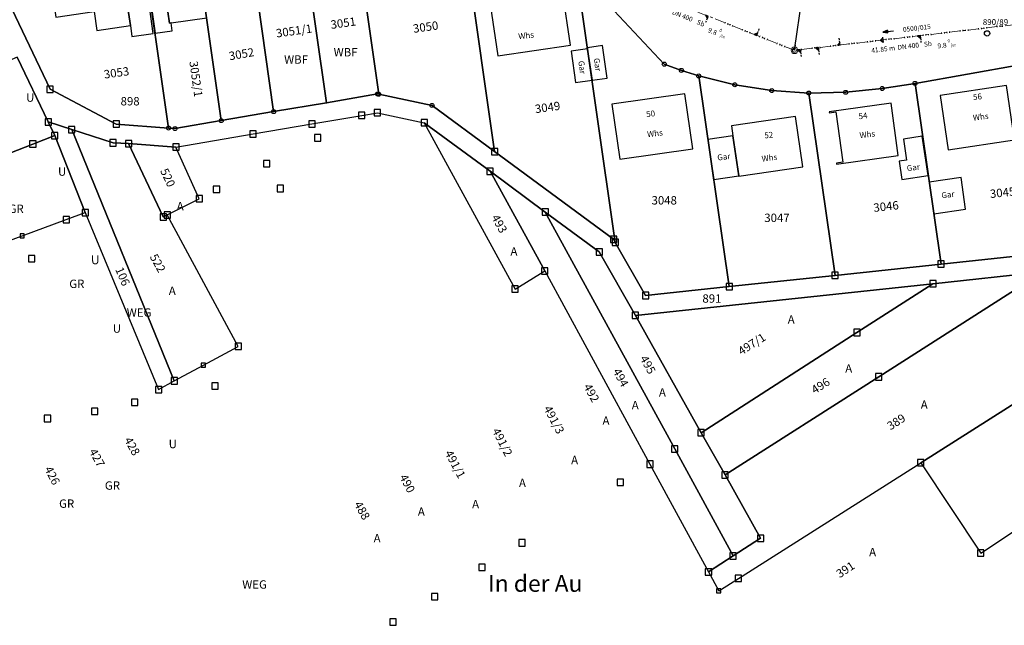
# Model space of a CAD drawing. Units: metres. Extents: x 475895 to 477299, y 5430790 to 5431777.
# Drawn here: x 476681 to 476865, y 5430790 to 5430904 of the extents above; entities that cross this region are included whole.
import ezdxf
from ezdxf import colors
from ezdxf.entities.mleader import LeaderData, LeaderLine
from ezdxf.math import Vec2, Vec3

# ---------------------------------------------------------------- set-up
doc = ezdxf.new("R2010")
doc.units = ezdxf.units.M
doc.linetypes.add('1050', pattern=[3.5, 2, -0.5, 0.5, -0.5])
doc.layers.get('0').update_dxf_attribs({"color": 1, "linetype": 'CONTINUOUS'})
for name, color, linetype in [('AckerlandText1000APPTOdxf', 7, 'CONTINUOUS'), ('AufnahmepunktUTMSKdxf', 7, 'CONTINUOUS'), ('FlurstknrModellartDKKM1000dxf', 7, 'CONTINUOUS'), ('Flurstuecksgrenzedxf', 7, 'CONTINUOUS'), ('Gebaeudefunktion1000dxfBW', 7, 'CONTINUOUS'), ('Gebaeudeumrissliniedxf', 7, 'CONTINUOUS'), ('Gewannedxf', 7, 'CONTINUOUS'), ('GPAbgemarktGrafischdxf', 7, 'CONTINUOUS'), ('GPUnabgemarktGrafischdxf', 7, 'CONTINUOUS'), ('Grenzpunktdxf', 7, 'CONTINUOUS'), ('Grenzpunktunabgemarktdxf', 7, 'CONTINUOUS'), ('GruenlandText1000APPTOdxf', 7, 'CONTINUOUS'), ('Hausnummer1000dxf', 7, 'CONTINUOUS'), ('PktNrfAPohnePTOdxf', 7, 'CONTINUOUS'), ('PktNrSchnittKleinPmitPTOdxf', 7, 'CONTINUOUS'), ('UmringPStrassenverkehrdxf', 7, 'CONTINUOUS'), ('UmringPWohnbauFldxf', 7, 'CONTINUOUS'), ('UmringspolygonWegdxf', 7, 'CONTINUOUS'), ('UnlandVegtloseFl1000APPTOdxf', 7, 'CONTINUOUS'), ('UnlandVegtloseFlTxt1000dxf', 7, 'CONTINUOUS'), ('WegText1000APPTOdxf', 7, 'CONTINUOUS'), ('WohnbauFlTxt1000APPTOdxf', 7, 'CONTINUOUS')]:
    doc.layers.add(name, color=color, linetype=linetype)
for name, color, linetype, lineweight in [('MW Beschriftung Haltungen', 255, 'CONTINUOUS', 18), ('MW Beschriftung Haltungen Haltungsnummer', 255, 'CONTINUOUS', 18), ('MW Beschriftung Schächte', 255, 'CONTINUOUS', 18), ('MW Haltungen', 255, 'CONTINUOUS', 18), ('MW Leitungen_Stutzen_Abzweige (re)', 255, 'CONTINUOUS', 18), ('MW Schächte', 255, 'CONTINUOUS', 18)]:
    doc.layers.add(name, color=color, linetype=linetype, lineweight=lineweight)
doc.styles.add('MW Durchmesser', font='arial.ttf')
doc.styles.add('MW Gefälle', font='arial.ttf')
doc.styles.add('MW Material', font='arial.ttf')
doc.styles.add('MW Sammlerbezeichnung', font='arial.ttf')
doc.styles.add('MW Schachtnummer', font='arial.ttf')
doc.styles.add('MW top. Haltungsläge', font='ariali.ttf')

# ---------------------------------------------------------------- blocks, each defined once
blk = doc.blocks.new('S193', base_point=(0, -0.3))
at = {"lineweight": -3}
blk.add_hatch(color=0, dxfattribs=at).paths.add_polyline_path([(0, -0.05), (0.25, -0.3), (0, -0.3), (0, -0.28), (0, -0.255), (0, -0.235), (0, -0.215), (0, -0.195), (0, -0.17), (0, -0.15), (0, -0.13), (0, -0.11), (0, -0.09), (0, -0.07)], flags=0)
at = {"color": 0, "lineweight": -3}
for p, q in [((0, 0.2), (0, 0.35)), ((0, -0.05), (0, 0.1)), ((0.25, -0.3), (0, -0.05)), ((0, -0.05), (0, -0.07)), ((0, -0.09), (0, -0.07)), ((0, -0.11), (0, -0.09)), ((0, -0.13), (0, -0.11)), ((0, -0.15), (0, -0.13)), ((0, -0.17), (0, -0.15)), ((0, -0.195), (0, -0.17)), ((0, -0.215), (0, -0.195)), ((0, -0.235), (0, -0.215)), ((0, -0.255), (0, -0.235)), ((0, -0.28), (0, -0.255)), ((0, -0.3), (0, -0.28)), ((0, -0.3), (0.25, -0.3))]:
    blk.add_line(p, q, dxfattribs=at)
blk = doc.blocks.new('S192', base_point=(0, -0.3))
at = {"lineweight": -3}
blk.add_hatch(color=0, dxfattribs=at).paths.add_polyline_path([(0, -0.05), (0, -0.07), (0, -0.09), (0, -0.11), (0, -0.13), (0, -0.15), (0, -0.17), (0, -0.195), (0, -0.215), (0, -0.235), (0, -0.255), (0, -0.28), (0, -0.3), (-0.25, -0.3)], flags=0)
at = {"color": 0, "lineweight": -3}
for p, q in [((0, 0.2), (0, 0.35)), ((0, -0.05), (0, 0.1)), ((0, -0.05), (-0.25, -0.3)), ((-0.25, -0.3), (0, -0.3)), ((0, -0.07), (0, -0.05)), ((0, -0.09), (0, -0.07)), ((0, -0.11), (0, -0.09)), ((0, -0.13), (0, -0.11)), ((0, -0.15), (0, -0.13)), ((0, -0.17), (0, -0.15)), ((0, -0.195), (0, -0.17)), ((0, -0.215), (0, -0.195)), ((0, -0.235), (0, -0.215)), ((0, -0.255), (0, -0.235)), ((0, -0.28), (0, -0.255)), ((0, -0.3), (0, -0.28))]:
    blk.add_line(p, q, dxfattribs=at)
blk = doc.blocks.new('S265', base_point=(0, -0.5))
at = {"color": 0, "lineweight": -2}
for p, q in [((0, 0), (-0.4, -0.5)), ((0.4, -0.5), (0, 0)), ((-0.5, -0.5), (0.5, -0.5))]:
    blk.add_line(p, q, dxfattribs=at)
blk.add_point((0, -0.5), dxfattribs=at)
blk = doc.blocks.new('S5')
at = {"color": 0, "lineweight": -2}
for radius in [0.5, 0.3]:
    blk.add_circle((0, 0), radius, dxfattribs=at)
blk = doc.blocks.new('S230')
at = {"lineweight": -3}
blk.add_hatch(color=0, dxfattribs=at).paths.add_polyline_path([(0.5, 0), (0.05, -0.125), (0.05, -0.11), (0.05, -0.095), (0.05, -0.08), (0.05, -0.065), (0.05, -0.05), (0.05, -0.035), (0.05, -0.02), (0.05, -0.005), (-0.5, -0.005), (-0.5, 0.005), (0.05, 0.005), (0.05, 0.02), (0.05, 0.035), (0.05, 0.05), (0.05, 0.065), (0.05, 0.08), (0.05, 0.095), (0.05, 0.11), (0.05, 0.125)], flags=0)
at = {"color": 0, "lineweight": -3}
for p, q in [((0.05, 0.005), (-0.5, 0.005)), ((-0.5, -0.005), (-0.5, 0.005)), ((0.5, 0), (0.05, 0.125)), ((0.05, 0.125), (0.05, 0.11)), ((0.05, 0.11), (0.05, 0.095)), ((0.05, 0.095), (0.05, 0.08)), ((0.05, 0.08), (0.05, 0.065)), ((0.05, 0.065), (0.05, 0.05)), ((0.05, 0.05), (0.05, 0.035)), ((0.05, 0.035), (0.05, 0.02)), ((0.05, 0.02), (0.05, 0.005)), ((0.05, 0), (0.05, 0.005)), ((0.05, 0), (0.05, -0.005)), ((0.05, -0.125), (0.5, 0)), ((0.05, -0.005), (-0.5, -0.005)), ((0.05, -0.005), (0.05, -0.02)), ((0.05, -0.02), (0.05, -0.035)), ((0.05, -0.035), (0.05, -0.05)), ((0.05, -0.05), (0.05, -0.065)), ((0.05, -0.065), (0.05, -0.08)), ((0.05, -0.08), (0.05, -0.095)), ((0.05, -0.095), (0.05, -0.11)), ((0.05, -0.11), (0.05, -0.125))]:
    blk.add_line(p, q, dxfattribs=at)
blk.add_point((0, 0), dxfattribs=at)
blk = doc.blocks.new('S78', base_point=(0, -0.5))
at = {"color": 0, "lineweight": -2}
blk.add_line((0, -0.5), (0, 0.5), dxfattribs=at)
blk = doc.blocks.new('AufnahmepunktUTMSKdxf_Blk')
at = {"color": 7}
blk.add_circle((0, 0), 0.5, dxfattribs=at)
blk = doc.blocks.new('Grenzpunktdxf_Blk')
at = {"color": 7}
blk.add_circle((0, 0), 0.375, dxfattribs=at)
blk.add_circle((0, 0), 0.375, dxfattribs=at)
blk = doc.blocks.new('Grenzpunktunabgemarktdxf_Blk')
blk.add_hatch(color=256).paths.add_polyline_path([(0, 0.125), (0.088, 0.088), (0.125, 0), (0.088, -0.088), (0, -0.125), (-0.088, -0.088), (-0.125, 0), (-0.088, 0.088)])
at = {"color": 7}
blk.add_circle((0, 0), 0.125, dxfattribs=at)
blk = doc.blocks.new('GPAbgemarktGrafischdxf_Blk')
at = {"color": 7, "linetype": 'Continuous', "flags": 128}
blk.add_lwpolyline([(-1, 1), (-1, -1), (1, -1), (1, 1), (-1, 1)], dxfattribs=at)
blk = doc.blocks.new('GPUnabgemarktGrafischdxf_Blk')
at = {"color": 7, "linetype": 'Continuous', "flags": 128}
blk.add_lwpolyline([(-1, 1), (-1, -1), (1, -1), (1, 1), (-1, 1)], dxfattribs=at)
blk.add_lwpolyline([(-1, 1), (-1, -1), (1, -1), (1, 1), (-1, 1)], dxfattribs=at)

msp = doc.modelspace()

# ---------------------------------------------------------------- linework, layer by layer
at = {"layer": 'Flurstuecksgrenzedxf', "linetype": 'Continuous', "flags": 128}
for points in [[(476763.91, 5430930.47), (476757.84, 5430937.32), (476751.68, 5430932.28), (476742.09, 5430930.91), (476747.97, 5430889.58), (476757.98, 5430887.46), (476769.74, 5430878.8), (476764.71, 5430913.98), (476767.68, 5430914.41), (476766.83, 5430920.35), (476770.27, 5430923.84), (476763.91, 5430930.47)], [(476732.21, 5430929.5), (476738.14, 5430887.98), (476747.76, 5430889.62), (476747.97, 5430889.58), (476742.09, 5430930.91), (476732.21, 5430929.5)], [(476728.23, 5430886.3), (476738.14, 5430887.98), (476732.21, 5430929.5), (476722.3, 5430928.09), (476728.23, 5430886.3)], [(476712.51, 5430925.91), (476718.38, 5430884.61), (476728.23, 5430886.3), (476722.3, 5430928.09), (476714.38, 5430926.95), (476714.074, 5430926.889), (476713.775, 5430926.797), (476713.488, 5430926.674), (476713.215, 5430926.522), (476712.959, 5430926.343), (476712.723, 5430926.138), (476712.51, 5430925.91)], [(476703.55, 5430917.83), (476708.49, 5430883.22), (476709.69, 5430883.13), (476718.38, 5430884.61), (476712.51, 5430925.91), (476712.321, 5430925.659), (476712.159, 5430925.389), (476712.027, 5430925.104), (476711.925, 5430924.806), (476711.855, 5430924.5), (476711.817, 5430924.188), (476711.812, 5430923.873), (476711.84, 5430923.56), (476712.48, 5430919.1), (476703.55, 5430917.83)], [(476764.71, 5430913.98), (476769.74, 5430878.8), (476792.07, 5430862.32), (476792.4, 5430861.73), (476785.44, 5430910.29), (476782.38, 5430912.73), (476776.22, 5430918.16), (476770.27, 5430923.84), (476766.83, 5430920.35), (476767.68, 5430914.41), (476764.71, 5430913.98)], [(476675.12, 5430913.8), (476686.24, 5430890.51), (476698.68, 5430883.98), (476708.49, 5430883.22), (476703.55, 5430917.83), (476699.59, 5430917.27), (476675.12, 5430913.8)], [(476656.4, 5430886.42), (476661.97, 5430871.98), (476683, 5430880.2), (476687.12, 5430881.81), (476685.89, 5430884.37), (476680.03, 5430896.55), (476676.12, 5430894.87), (476656.4, 5430886.42)], [(476848.7, 5430891.61), (476853.59, 5430857.67), (476873.49, 5430859.79), (476868.4, 5430895.1), (476848.7, 5430891.61)], [(476808.08, 5430893.01), (476813.8, 5430853.44), (476833.69, 5430855.55), (476828.75, 5430889.79), (476821.79, 5430890.26), (476814.85, 5430891.35), (476808.08, 5430893.01)], [(476828.75, 5430889.79), (476833.69, 5430855.55), (476853.59, 5430857.67), (476848.7, 5430891.61), (476842.54, 5430890.65), (476835.67, 5430889.93), (476828.75, 5430889.79)], [(476685.89, 5430884.37), (476687.12, 5430881.81), (476692.86, 5430867.33), (476706.61, 5430834.09), (476709.57, 5430835.74), (476690.32, 5430882.94), (476685.89, 5430884.37)], [(476756.53, 5430884.22), (476773.57, 5430852.97), (476779.16, 5430856.37), (476768.88, 5430875.09), (476756.53, 5430884.22)], [(476690.32, 5430882.94), (476709.57, 5430835.74), (476715.04, 5430838.68), (476721.59, 5430842.2), (476708.25, 5430866.9), (476707.51, 5430866.52), (476700.99, 5430880.3), (476698.07, 5430880.44), (476690.32, 5430882.94)], [(476661.97, 5430871.98), (476667.38, 5430857.95), (476671.3, 5430859.4), (476681, 5430862.97), (476689.27, 5430866.01), (476692.86, 5430867.33), (476687.12, 5430881.81), (476683, 5430880.2), (476661.97, 5430871.98)], [(476700.99, 5430880.3), (476707.51, 5430866.52), (476708.25, 5430866.9), (476714.27, 5430869.95), (476709.87, 5430879.64), (476700.99, 5430880.3)], [(476768.88, 5430875.09), (476779.16, 5430856.37), (476798.9, 5430820.08), (476809.91, 5430799.85), (476814.53, 5430802.84), (476803.56, 5430822.94), (476779.26, 5430867.43), (476768.88, 5430875.09)], [(476779.26, 5430867.43), (476803.56, 5430822.94), (476814.53, 5430802.84), (476819.68, 5430806.17), (476813.01, 5430818.05), (476808.52, 5430825.99), (476796.17, 5430848.03), (476789.39, 5430859.94), (476779.26, 5430867.43)], [(476809.91, 5430799.85), (476811.84, 5430796.29), (476815.51, 5430798.62), (476849.78, 5430820.35), (476884.9, 5430842.61), (476888.67, 5430845.01), (476881.01, 5430857.08), (476872.76, 5430856.2), (476841.88, 5430836.49), (476813.01, 5430818.05), (476819.68, 5430806.17), (476814.53, 5430802.84), (476809.91, 5430799.85)], [(476808.52, 5430825.99), (476813.01, 5430818.05), (476841.88, 5430836.49), (476872.76, 5430856.2), (476852.05, 5430853.98), (476837.79, 5430844.81), (476808.52, 5430825.99)], [(476796.17, 5430848.03), (476808.52, 5430825.99), (476837.79, 5430844.81), (476852.05, 5430853.98), (476796.17, 5430848.03)], [(476849.78, 5430820.35), (476861.05, 5430803.39), (476895.31, 5430826.14), (476899.06, 5430828.63), (476888.67, 5430845.01), (476884.9, 5430842.61), (476849.78, 5430820.35)]]:
    msp.add_lwpolyline(points, dxfattribs=at)
at = {"layer": 'Gebaeudeumrissliniedxf', "linetype": 'Continuous', "flags": 128}
for points in [[(476713.88, 5430916.27), (476706.93, 5430915.3), (476707.76, 5430909.38), (476708.67, 5430902.95), (476708.98, 5430902.99), (476715.66, 5430903.93), (476713.88, 5430916.27)], [(476701.34, 5430902.47), (476700.48, 5430908.24), (476699.59, 5430914.27), (476686.1, 5430912.28), (476687.32, 5430904.04), (476694.5, 5430905.1), (476695.03, 5430901.53), (476701.34, 5430902.47)], [(476700.48, 5430908.24), (476701.34, 5430902.47), (476701.62, 5430900.44), (476705.63, 5430901.01), (476704.52, 5430908.83), (476700.48, 5430908.24)], [(476708.98, 5430902.99), (476708.67, 5430902.95), (476707.76, 5430909.38), (476704.83, 5430908.97), (476705.97, 5430901.02), (476709.17, 5430901.48), (476708.98, 5430902.99)], [(476768.9, 5430906.48), (476770.32, 5430896.77), (476783.99, 5430898.78), (476782.56, 5430908.49), (476768.9, 5430906.48)], [(476788.03, 5430892.21), (476787.21, 5430897.97), (476787.19, 5430898.1), (476784.1, 5430897.66), (476784.94, 5430891.77), (476788.03, 5430892.21)], [(476788.03, 5430892.21), (476790.85, 5430892.61), (476789.98, 5430898.71), (476787.16, 5430898.31), (476787.19, 5430898.1), (476787.21, 5430897.97), (476788.03, 5430892.21)], [(476854.94, 5430879.14), (476867.4, 5430881.01), (476865.86, 5430891.22), (476853.4, 5430889.35), (476854.94, 5430879.14)], [(476791.76, 5430887.68), (476793.24, 5430877.37), (476806.95, 5430879.34), (476805.47, 5430889.65), (476791.76, 5430887.68)], [(476832.6, 5430886.27), (476832.62, 5430886.09), (476833.81, 5430886.26), (476835.12, 5430876.79), (476833.94, 5430876.62), (476833.95, 5430876.44), (476845.56, 5430878.05), (476844.19, 5430887.88), (476832.6, 5430886.27)], [(476815.59, 5430874.25), (476815.6, 5430874.2), (476827.63, 5430875.96), (476826.24, 5430885.41), (476814.21, 5430883.65), (476814.49, 5430881.76), (476815.59, 5430874.25)], [(476815.59, 5430874.25), (476814.49, 5430881.76), (476809.81, 5430881.08), (476810.89, 5430873.56), (476815.59, 5430874.25)], [(476845.71, 5430877.01), (476846.23, 5430873.54), (476851.16, 5430874.28), (476850.06, 5430881.67), (476846.53, 5430881.15), (476847.11, 5430877.21), (476845.71, 5430877.01)], [(476851.38, 5430873.07), (476852.23, 5430867.13), (476858.18, 5430867.99), (476857.34, 5430873.93), (476851.38, 5430873.07)]]:
    msp.add_lwpolyline(points, dxfattribs=at)
at = {"layer": 'UmringPWohnbauFldxf', "linetype": 'Continuous', "flags": 128}
msp.add_lwpolyline([(476868.4, 5430895.1), (476848.7, 5430891.61), (476842.54, 5430890.65), (476835.67, 5430889.93)], dxfattribs=at)
at = {"layer": 'UmringspolygonWegdxf', "linetype": 'Continuous', "flags": 128}
for points in [[(476680.03, 5430896.55), (476685.89, 5430884.37)], [(476685.89, 5430884.37), (476690.32, 5430882.94), (476698.07, 5430880.44), (476700.99, 5430880.3), (476709.87, 5430879.64), (476724.36, 5430882.12), (476735.42, 5430884), (476744.77, 5430885.59), (476747.71, 5430886.1), (476756.53, 5430884.22), (476768.88, 5430875.09), (476779.26, 5430867.43), (476789.39, 5430859.94), (476796.17, 5430848.03), (476852.05, 5430853.98), (476872.76, 5430856.2)], [(476685.89, 5430884.37), (476687.12, 5430881.81), (476692.86, 5430867.33), (476706.61, 5430834.09), (476709.57, 5430835.74), (476690.32, 5430882.94), (476685.89, 5430884.37)]]:
    msp.add_lwpolyline(points, dxfattribs=at)

# ---------------------------------------------------------------- block references
at = {"layer": 'AufnahmepunktUTMSKdxf'}
msp.add_blockref('AufnahmepunktUTMSKdxf_Blk', (476862.23, 5430901), dxfattribs=at)
at = {"layer": 'GPAbgemarktGrafischdxf', "xscale": 0.6, "yscale": 0.6}
for p in [(476686.24, 5430890.51), (476744.77, 5430885.59), (476747.71, 5430886.1), (476685.89, 5430884.37), (476698.68, 5430883.98), (476735.42, 5430884), (476756.53, 5430884.22), (476687.12, 5430881.81), (476690.32, 5430882.94), (476724.36, 5430882.12), (476683, 5430880.2), (476698.07, 5430880.44), (476700.99, 5430880.3), (476736.48, 5430881.38), (476709.87, 5430879.64), (476769.74, 5430878.8), (476726.93, 5430876.51), (476768.88, 5430875.09), (476717.5, 5430871.7), (476729.5, 5430871.86), (476714.27, 5430869.95), (476692.86, 5430867.33), (476708.25, 5430866.9), (476779.26, 5430867.43), (476689.27, 5430866.01), (476707.51, 5430866.52), (476792.07, 5430862.32), (476792.4, 5430861.73), (476789.39, 5430859.94), (476682.77, 5430858.69), (476853.59, 5430857.67), (476779.16, 5430856.37), (476833.69, 5430855.55), (476852.05, 5430853.98), (476773.57, 5430852.97), (476813.8, 5430853.44), (476798.08, 5430851.76), (476796.17, 5430848.03), (476837.79, 5430844.81), (476721.59, 5430842.2), (476709.57, 5430835.74), (476841.88, 5430836.49), (476706.61, 5430834.09), (476717.21, 5430834.77), (476694.62, 5430830.03), (476702.11, 5430831.68), (476685.76, 5430828.66), (476808.52, 5430825.99), (476803.56, 5430822.94), (476798.9, 5430820.08), (476849.78, 5430820.35), (476813.01, 5430818.05), (476793.36, 5430816.67), (476819.68, 5430806.17), (476774.86, 5430805.3), (476814.53, 5430802.84), (476861.05, 5430803.39), (476767.37, 5430800.69), (476809.91, 5430799.85), (476815.51, 5430798.62), (476758.47, 5430795.21), (476750.66, 5430790.41)]:
    msp.add_blockref('GPAbgemarktGrafischdxf_Blk', p, dxfattribs=at)
at = {"layer": 'GPUnabgemarktGrafischdxf', "xscale": 0.4, "yscale": 0.4}
for p in [(476681, 5430862.97), (476715.04, 5430838.68), (476811.84, 5430796.29)]:
    msp.add_blockref('GPUnabgemarktGrafischdxf_Blk', p, dxfattribs=at)
at = {"layer": 'Grenzpunktdxf'}
for p in [(476801.61, 5430895.22), (476804.81, 5430894.05), (476808.08, 5430893.01), (476814.85, 5430891.35), (476848.7, 5430891.61), (476747.76, 5430889.62), (476747.97, 5430889.58), (476821.79, 5430890.26), (476828.75, 5430889.79), (476835.67, 5430889.93), (476842.54, 5430890.65), (476757.98, 5430887.46), (476728.23, 5430886.3), (476718.38, 5430884.61), (476708.49, 5430883.22), (476709.69, 5430883.13)]:
    msp.add_blockref('Grenzpunktdxf_Blk', p, dxfattribs=at)
at = {"layer": 'Grenzpunktunabgemarktdxf', "xscale": 0.66667, "yscale": 0.66667}
msp.add_blockref('Grenzpunktunabgemarktdxf_Blk', (476738.14, 5430887.98), dxfattribs=at)
at = {"layer": 'MW Beschriftung Haltungen', "color": 7, "lineweight": 35, "xscale": 2, "yscale": 2, "zscale": 2, "rotation": 186.668704828699}
msp.add_blockref('S230', (476843.6455, 5430901.3612), dxfattribs=at)
at = {"layer": 'MW Haltungen', "color": 7, "lineweight": 18, "xscale": 0.25, "yscale": 0.25, "zscale": 0.25}
for p, rotation in [((476817.727605, 5430901.251561, 167.104485), 158.384666345808), ((476860.633925, 5430901.989576, 167.628339), 186.668784671246), ((476861.130542, 5430902.047641, 167.634315), 186.668784671246), ((476861.627159, 5430902.105706, 167.640291), 186.668784671246), ((476862.123776, 5430902.163771, 167.646266), 186.668784671246), ((476864.110244, 5430902.39603, 167.670169), 186.668784671246), ((476864.606861, 5430902.454095, 167.676145), 186.668784671246), ((476865.103478, 5430902.51216, 167.682121), 186.668784671246), ((476819.58696, 5430900.514814, 167.128377), 158.384666345808), ((476820.051799, 5430900.330628, 167.13435), 158.384666345808), ((476820.516638, 5430900.146441, 167.140323), 158.384666345808), ((476820.981477, 5430899.962254, 167.146296), 158.384666345808), ((476822.840833, 5430899.225508, 167.170188), 158.384666345808), ((476823.305672, 5430899.041321, 167.176162), 158.384666345808), ((476836.29969, 5430899.1444, 167.335525), 186.668784671246), ((476836.796307, 5430899.202465, 167.341501), 186.668784671246), ((476837.292924, 5430899.26053, 167.347477), 186.668784671246), ((476837.789541, 5430899.318595, 167.353453), 186.668784671246), ((476843.252329, 5430899.957308, 167.419186), 186.668784671246), ((476843.748946, 5430900.015373, 167.425162), 186.668784671246), ((476844.245563, 5430900.073437, 167.431138), 186.668784671246), ((476823.770511, 5430898.857134, 167.182135), 158.384666345808), ((476824.23535, 5430898.672948, 167.188108), 158.384666345808), ((476826.36735, 5430897.983104, 167.216009), 186.668784671246), ((476826.863967, 5430898.041169, 167.221985), 186.668784671246), ((476827.360584, 5430898.099234, 167.227961), 186.668784671246), ((476829.347052, 5430898.331493, 167.251864), 186.668784671246), ((476829.843669, 5430898.389558, 167.25784), 186.668784671246), ((476830.340286, 5430898.447623, 167.263816), 186.668784671246), ((476830.836903, 5430898.505687, 167.269792), 186.668784671246), ((476832.823371, 5430898.737947, 167.293695), 186.668784671246), ((476833.319988, 5430898.796012, 167.299671), 186.668784671246), ((476833.816605, 5430898.854076, 167.305646), 186.668784671246), ((476834.313222, 5430898.912141, 167.311622), 186.668784671246)]:
    msp.add_blockref('S78', p, dxfattribs=dict(at, rotation=rotation))
at = {"layer": 'MW Leitungen_Stutzen_Abzweige (re)', "color": 1, "lineweight": 25, "xscale": 2, "yscale": 2, "zscale": 2}
for name, p, rotation in [('S193', (476809.838642, 5430904.243271, 163.541346), 158.384341418077), ('S192', (476818.968223, 5430900.625677, 163.637461), 338.38380706946), ('S192', (476834.618787, 5430898.822033, 163.796557), 6.668679955578), ('S193', (476849.66461, 5430900.581182, 163.945019), 186.668745809834), ('S193', (476827.144937, 5430897.948173, 163.722816), 186.669032677779), ('S193', (476830.533073, 5430898.344333, 163.756243), 186.669073658914)]:
    msp.add_blockref(name, p, dxfattribs=dict(at, rotation=rotation))
at = {"layer": 'MW Leitungen_Stutzen_Abzweige (re)', "color": 1, "lineweight": 25, "rotation": 96.66514015319798}
msp.add_blockref('S265', (476842.689754, 5430899.765684, 163.876196), dxfattribs=at)
at = {"layer": 'MW Schächte', "color": 7, "lineweight": 18, "xscale": 1.25, "yscale": 1.25, "zscale": 1.25}
msp.add_blockref('S5', (476826.048659, 5430897.819991, 167.212), dxfattribs=at)

# ---------------------------------------------------------------- texts
at = {"layer": 'AckerlandText1000APPTOdxf'}
for p in [(476710.035, 5430867.759), (476772.705, 5430859.269), (476708.535, 5430851.869), (476824.785, 5430846.469), (476835.585, 5430837.279), (476800.595, 5430832.779), (476795.495, 5430830.379), (476849.775, 5430830.479), (476789.995, 5430827.479), (476784.105, 5430820.079), (476774.305, 5430815.789), (476765.505, 5430811.789), (476755.315, 5430810.389), (476747.015, 5430805.389), (476840.075, 5430802.789)]:
    msp.add_text('A', height=1.575, rotation=360, dxfattribs=at).set_placement(p)
at = {"layer": 'FlurstknrModellartDKKM1000dxf'}
for s, rotation, p in [('3051/1', 368.09, (476728.795, 5430900.219)), ('3051', 368.122, (476739.046, 5430901.83)), ('3050', 368.1, (476754.528, 5430901.091)), ('3052', 369.9, (476719.978, 5430895.937)), ('3052/1', 638.1, (476712.388, 5430895.695)), ('3053', 368.1, (476696.464, 5430892.492)), ('3049', 368.1, (476777.429, 5430886.003)), ('520', 655.2, (476706.879, 5430875.188)), ('3045', 366.3, (476862.858, 5430870.057)), ('3048', 720, (476799.208, 5430868.859)), ('3046', 366.3, (476840.971, 5430867.457)), ('493', 658.8, (476769.08, 5430866.435)), ('3047', 720, (476820.383, 5430865.569)), ('522', 658.8, (476704.917, 5430859.022)), ('106', 653.4, (476698.437, 5430856.676)), ('497/1', 392.4, (476816.081, 5430840.473)), ('495', 658.8, (476796.965, 5430839.954)), ('494', 658.8, (476791.876, 5430837.534)), ('496', 392.4, (476829.867, 5430833.198)), ('492', 658.8, (476786.379, 5430834.648)), ('491/3', 657.9, (476778.888, 5430830.544)), ('389', 392.4, (476844.074, 5430826.408)), ('491/2', 657, (476769.212, 5430826.371)), ('428', 658.8, (476700.108, 5430824.649)), ('427', 658.8, (476693.496, 5430822.47)), ('491/1', 657.9, (476760.327, 5430822.189)), ('426', 657, (476685.148, 5430819.189)), ('490', 657.9, (476751.803, 5430817.669)), ('488', 659.7, (476743.273, 5430812.54)), ('391', 393.3, (476834.551, 5430798.635))]:
    msp.add_text(s, height=1.575, rotation=rotation, dxfattribs=at).set_placement(p)
at = {"layer": 'Gebaeudefunktion1000dxfBW'}
for s, rotation, p in [('Whs', 367.2, (476774.267, 5430899.881)), ('Gar', 638.1, (476785.439, 5430895.779)), ('Gar', 638.1, (476788.339, 5430896.279)), ('Whs', 367.2, (476859.647, 5430884.591)), ('Whs', 367.2, (476798.457, 5430881.491)), ('Whs', 367.2, (476838.347, 5430881.291)), ('Gar', 367.2, (476811.632, 5430877.114)), ('Whs', 367.2, (476819.957, 5430876.891)), ('Gar', 367.2, (476847.222, 5430875.114)), ('Gar', 367.2, (476853.722, 5430870.014))]:
    msp.add_text(s, height=1.102, rotation=rotation, dxfattribs=at).set_placement(p)
at = {"layer": 'Gewannedxf'}
msp.add_text('In der Au', height=3.15, rotation=360, dxfattribs=at).set_placement((476768.492, 5430796.099))
at = {"layer": 'GruenlandText1000APPTOdxf'}
for p in [(476678.443, 5430867.269), (476689.843, 5430853.169), (476696.533, 5430815.279), (476687.933, 5430811.879)]:
    msp.add_text('GR', height=1.575, rotation=360, dxfattribs=at).set_placement(p)
at = {"layer": 'Hausnummer1000dxf'}
for s, p in [('56', (476859.652, 5430888.445)), ('50', (476798.274, 5430885.255)), ('54', (476838.154, 5430884.855)), ('52', (476820.466, 5430881.256))]:
    msp.add_text(s, height=1.102, rotation=367.2, dxfattribs=at).set_placement(p)
at = {"layer": 'MW Beschriftung Haltungen', "color": 7, "lineweight": 18, "insert": (476803.3071, 5430905.4932), "char_height": 0.9, "attachment_point": 1, "rotation": 338.00571617, "line_spacing_factor": 0.69, "style": 'MW Durchmesser', "bg_fill": 2}
msp.add_mtext('DN 400', dxfattribs=at)
at = {"layer": 'PktNrfAPohnePTOdxf'}
for s, p in [('898', (476699.485, 5430887.469)), ('891', (476808.765, 5430850.409))]:
    msp.add_text(s, height=1.575, rotation=360, dxfattribs=at).set_placement(p)
at = {"layer": 'PktNrSchnittKleinPmitPTOdxf'}
msp.add_text('890/89', height=1.102, rotation=360, dxfattribs=at).set_placement((476861.424, 5430902.587))
at = {"layer": 'UnlandVegtloseFl1000APPTOdxf'}
for p in [(476681.728, 5430888.159), (476687.728, 5430874.259), (476698.018, 5430844.769), (476708.518, 5430823.079)]:
    msp.add_text('U', height=1.575, rotation=360, dxfattribs=at).set_placement(p)
at = {"layer": 'UnlandVegtloseFlTxt1000dxf'}
msp.add_text('U', height=1.667, rotation=360, dxfattribs=at).set_placement((476693.9, 5430857.64))
at = {"layer": 'WegText1000APPTOdxf'}
for p in [(476700.641, 5430847.769), (476722.331, 5430796.689)]:
    msp.add_text('WEG', height=1.575, rotation=360, dxfattribs=at).set_placement(p)
at = {"layer": 'WohnbauFlTxt1000APPTOdxf'}
for p in [(476739.499, 5430896.679), (476730.199, 5430895.309)]:
    msp.add_text('WBF', height=1.575, rotation=360, dxfattribs=at).set_placement(p)

# ---------------------------------------------------------------- leaders
at = {"layer": 'MW Beschriftung Schächte', "color": 7, "lineweight": 25}
ml = msp.add_multileader_mtext('Standard', dxfattribs=at)
ml.set_content('74451060', color=7, style='MW Schachtnummer')
ml.set_leader_properties(linetype='CONTINUOUS')
ml.build(insert=Vec2(0, 0))
ml.multileader.update_dxf_attribs({"has_dogleg": 0, "dogleg_length": 0, "arrow_head_size": 0})
ctx = ml.context
ctx.base_point, ctx.char_height, ctx.arrow_head_size, ctx.landing_gap_size = Vec3(476828.167485, 5430910.61218), 1.25, 0, 0
notes = []
notes.append((ctx, [(0, (1, 1, 0), (476827.667485, 5430908.86218), (0, 0), 0, [(0, [(476826.048659, 5430897.819991)], 0, [])])]))
ctx.mtext.insert, ctx.mtext.line_spacing_factor = Vec3(476828.167485, 5430910.61218), 0.69
for ctx, leaders in notes:
    for number, flags, end, landing, length, lines in leaders:
        leader = LeaderData()
        leader.index, (leader.has_last_leader_line, leader.has_dogleg_vector, leader.attachment_direction) = number, flags
        leader.last_leader_point, leader.dogleg_vector, leader.dogleg_length = Vec3(end), Vec3(landing), length
        for number, points, colour, breaks in lines:
            line = LeaderLine()
            line.index, line.vertices, line.color, line.breaks = number, Vec3.list(points), colors.encode_raw_color(colour), breaks
            leader.lines.append(line)
        ctx.leaders.append(leader)

# ---------------------------------------------------------------- next in the draw order: texts
at = {"layer": 'MW Beschriftung Haltungen', "color": 7, "lineweight": 18, "char_height": 0.9, "attachment_point": 1, "line_spacing_factor": 0.69, "bg_fill": 2}
for s, insert, rotation, style in [('Sb', (476807.9419, 5430903.6212), 338.00540763, 'MW Material'), ('DN 400', (476845.3509, 5430898.8076), 6.66869233, 'MW Durchmesser'), ('Sb', (476850.3152, 5430899.388), 6.66869233, 'MW Material')]:
    msp.add_mtext(s, dxfattribs=dict(at, insert=insert, rotation=rotation, style=style))
at = {"layer": 'MW Beschriftung Haltungen Haltungsnummer', "color": 7, "lineweight": 18, "insert": (476848.9861, 5430902.4481), "char_height": 0.9, "attachment_point": 2, "rotation": 6.66880615, "line_spacing_factor": 0.69, "style": 'MW Sammlerbezeichnung', "bg_fill": 2}
msp.add_mtext('0500/015', dxfattribs=at)

# ---------------------------------------------------------------- next in the draw order: block references
at = {"layer": 'MW Haltungen', "color": 7, "lineweight": 18, "xscale": 0.25, "yscale": 0.25, "zscale": 0.25, "rotation": 186.668784671246}
for p in [(476850.204967, 5430900.770215, 167.502847), (476850.701584, 5430900.82828, 167.508823), (476851.198201, 5430900.886345, 167.514799), (476844.74218, 5430900.131502, 167.437114), (476846.728648, 5430900.363762, 167.461017), (476847.225265, 5430900.421826, 167.466993), (476847.721882, 5430900.479891, 167.472968), (476848.218499, 5430900.537956, 167.478944)]:
    msp.add_blockref('S78', p, dxfattribs=at)

# ---------------------------------------------------------------- next in the draw order: texts
at = {"layer": 'MW Beschriftung Haltungen', "color": 7, "lineweight": 18, "char_height": 0.9, "attachment_point": 1, "line_spacing_factor": 0.69, "bg_fill": 2}
for s, insert, rotation, style in [('9.8 {\\H0.7x;\\S0^ ;\\H1.0x;/\\H0.7x;\\S ^ 00;}', (476810.2593, 5430902.6852), 338.00530138, 'MW Gefälle'), ('9.8 {\\H0.7x;\\S0^ ;\\H1.0x;/\\H0.7x;\\S ^ 00;}', (476852.7973, 5430899.6783), 6.66869233, 'MW Gefälle'), ('  41.85 m', (476839.8912, 5430898.1698), 6.66869233, 'MW top. Haltungsläge')]:
    msp.add_mtext(s, dxfattribs=dict(at, insert=insert, rotation=rotation, style=style))

# ---------------------------------------------------------------- next in the draw order: linework, layer by layer
at = {"layer": 'Flurstuecksgrenzedxf', "linetype": 'Continuous', "flags": 128}
for points in [[(476873.49, 5430859.79), (476853.59, 5430857.67), (476833.69, 5430855.55), (476813.8, 5430853.44), (476798.08, 5430851.76), (476792.4, 5430861.73), (476792.07, 5430862.32), (476769.74, 5430878.8), (476757.98, 5430887.46), (476747.97, 5430889.58), (476747.76, 5430889.62), (476738.14, 5430887.98), (476728.23, 5430886.3), (476718.38, 5430884.61), (476709.69, 5430883.13), (476708.49, 5430883.22), (476698.68, 5430883.98), (476686.24, 5430890.51), (476675.12, 5430913.8)], [(476785.44, 5430910.29), (476792.4, 5430861.73), (476798.08, 5430851.76), (476813.8, 5430853.44), (476808.08, 5430893.01), (476804.81, 5430894.05), (476801.61, 5430895.22), (476791.26, 5430906.24), (476785.44, 5430910.29)], [(476791.26, 5430906.24), (476801.61, 5430895.22), (476804.81, 5430894.05), (476808.08, 5430893.01), (476814.85, 5430891.35), (476821.79, 5430890.26), (476828.75, 5430889.79), (476835.67, 5430889.93), (476842.54, 5430890.65), (476848.7, 5430891.61), (476868.4, 5430895.1)], [(476680.03, 5430896.55), (476685.89, 5430884.37), (476690.32, 5430882.94), (476698.07, 5430880.44), (476700.99, 5430880.3), (476709.87, 5430879.64), (476724.36, 5430882.12), (476735.42, 5430884), (476744.77, 5430885.59), (476747.71, 5430886.1), (476756.53, 5430884.22), (476768.88, 5430875.09), (476779.26, 5430867.43), (476789.39, 5430859.94), (476796.17, 5430848.03), (476852.05, 5430853.98), (476872.76, 5430856.2)]]:
    msp.add_lwpolyline(points, dxfattribs=at)
at = {"layer": 'MW Haltungen', "color": 7, "linetype": '1050', "lineweight": 18}
for p, q in [((476826.048659, 5430897.819991, 167.212), (476787.293158, 5430913.176379, 166.714)), ((476867.60108, 5430902.67833, 167.712), (476826.048659, 5430897.819991, 167.212))]:
    msp.add_line(p, q, dxfattribs=at)
at = {"layer": 'UmringPStrassenverkehrdxf', "linetype": 'Continuous', "flags": 128}
msp.add_lwpolyline([(476791.26, 5430906.24), (476801.61, 5430895.22), (476804.81, 5430894.05), (476808.08, 5430893.01), (476814.85, 5430891.35), (476821.79, 5430890.26), (476828.75, 5430889.79), (476835.67, 5430889.93), (476842.54, 5430890.65), (476848.7, 5430891.61), (476868.4, 5430895.1)], dxfattribs=at)
at = {"layer": 'UmringPWohnbauFldxf', "linetype": 'Continuous', "flags": 128}
for points in [[(476675.12, 5430913.8), (476686.24, 5430890.51), (476698.68, 5430883.98), (476708.49, 5430883.22), (476709.69, 5430883.13), (476718.38, 5430884.61), (476728.23, 5430886.3), (476738.14, 5430887.98), (476747.76, 5430889.62), (476747.97, 5430889.58), (476757.98, 5430887.46), (476769.74, 5430878.8), (476792.07, 5430862.32), (476792.4, 5430861.73), (476798.08, 5430851.76), (476813.8, 5430853.44), (476833.69, 5430855.55), (476853.59, 5430857.67), (476873.49, 5430859.79)], [(476835.67, 5430889.93), (476828.75, 5430889.79), (476821.79, 5430890.26), (476814.85, 5430891.35), (476808.08, 5430893.01), (476804.81, 5430894.05), (476801.61, 5430895.22), (476791.26, 5430906.24)]]:
    msp.add_lwpolyline(points, dxfattribs=at)
at = {"layer": 'UmringspolygonWegdxf', "linetype": 'Continuous', "flags": 128}
msp.add_lwpolyline([(476873.49, 5430859.79), (476853.59, 5430857.67), (476833.69, 5430855.55), (476813.8, 5430853.44), (476798.08, 5430851.76), (476792.4, 5430861.73), (476792.07, 5430862.32), (476769.74, 5430878.8), (476757.98, 5430887.46), (476747.97, 5430889.58), (476747.76, 5430889.62), (476738.14, 5430887.98), (476728.23, 5430886.3), (476718.38, 5430884.61), (476709.69, 5430883.13), (476708.49, 5430883.22), (476698.68, 5430883.98), (476686.24, 5430890.51), (476675.12, 5430913.8)], dxfattribs=at)

# ---------------------------------------------------------------- next in the draw order: block references
at = {"layer": 'MW Haltungen', "color": 7, "lineweight": 18, "xscale": 0.25, "yscale": 0.25, "zscale": 0.25}
for p, rotation in [((476813.079215, 5430903.093428, 167.044754), 158.384666345808), ((476813.544054, 5430902.909241, 167.050727), 158.384666345808), ((476814.008893, 5430902.725055, 167.0567), 158.384666345808), ((476814.473732, 5430902.540868, 167.062673), 158.384666345808), ((476816.333088, 5430901.804121, 167.086565), 158.384666345808), ((476816.797927, 5430901.619935, 167.092538), 158.384666345808), ((476817.262766, 5430901.435748, 167.098511), 158.384666345808), ((476851.694818, 5430900.94441, 167.520775), 186.668784671246), ((476853.681286, 5430901.176669, 167.544678), 186.668784671246), ((476854.177903, 5430901.234734, 167.550654), 186.668784671246), ((476854.674521, 5430901.292799, 167.556629), 186.668784671246), ((476855.171138, 5430901.350863, 167.562605), 186.668784671246), ((476857.157606, 5430901.583123, 167.586508), 186.668784671246), ((476857.654223, 5430901.641188, 167.592484), 186.668784671246), ((476858.15084, 5430901.699252, 167.59846), 186.668784671246), ((476858.647457, 5430901.757317, 167.604436), 186.668784671246), ((476839.77601, 5430899.550854, 167.377356), 186.668784671246), ((476840.272627, 5430899.608919, 167.383332), 186.668784671246), ((476840.769244, 5430899.666984, 167.389307), 186.668784671246), ((476841.265861, 5430899.725049, 167.395283), 186.668784671246)]:
    msp.add_blockref('S78', p, dxfattribs=dict(at, rotation=rotation))

doc.saveas('drawing.dxf')
